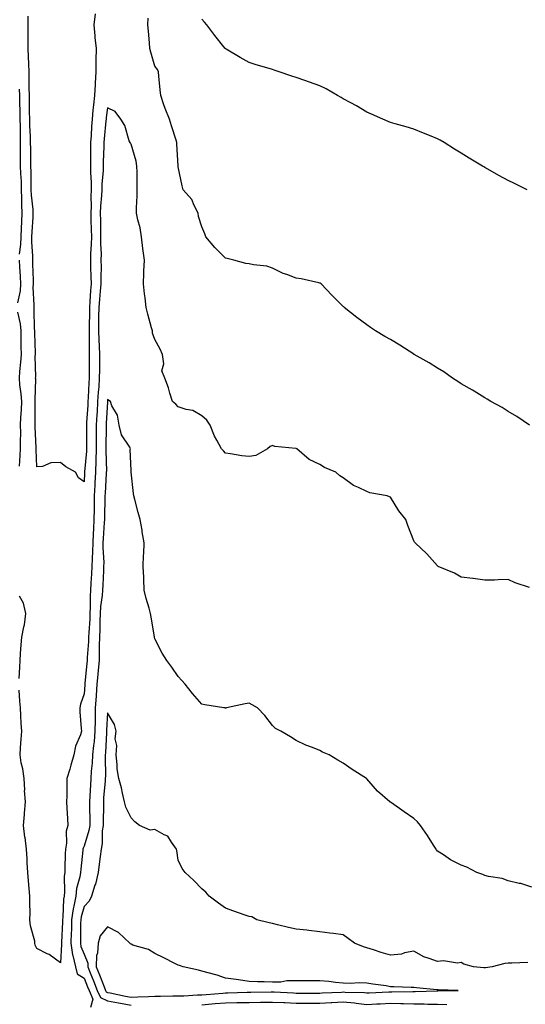
# Model space of a CAD drawing. Units: inches. Extents: x 979043 to 981683, y 7197578 to 7200218.
# Drawn here: x 979631 to 979845, y 7198186 to 7198604 of the extents above; entities that cross this region are included whole.
import ezdxf

# ---------------------------------------------------------------- set-up
doc = ezdxf.new("R2010")
doc.units = ezdxf.units.IN
doc.header["$MEASUREMENT"] = 0
doc.layers.add('Contour_97907197', color=7, linetype='Continuous', true_color=0xc03cc9)

msp = doc.modelspace()

# ---------------------------------------------------------------- linework, layer by layer
at = {"layer": 'Contour_97907197'}
for points in [[(979662.72, 7198606.59, 3124), (979662.24, 7198601.92, 3124), (979662.67, 7198597.31, 3124), (979662.69, 7198596.57, 3124), (979663.19, 7198591.92, 3124), (979663.11, 7198586.98, 3124), (979663.1, 7198586.88, 3124), (979663.03, 7198581.92, 3124), (979662.81, 7198577.17, 3124), (979662.71, 7198576.59, 3124), (979662.43, 7198571.92, 3124), (979662, 7198567.97, 3124), (979661.84, 7198565.71, 3124), (979661.45, 7198561.92, 3124), (979661.2, 7198558.78, 3124), (979661.03, 7198554.89, 3124), (979660.81, 7198551.92, 3124), (979660.77, 7198549.21, 3124), (979660.79, 7198544.67, 3124), (979660.76, 7198541.92, 3124), (979660.75, 7198539.22, 3124), (979661.08, 7198534.95, 3124), (979661.07, 7198531.92, 3124), (979660.94, 7198529.03, 3124), (979661.04, 7198524.91, 3124), (979660.93, 7198521.92, 3124), (979660.97, 7198519.01, 3124), (979661.11, 7198514.99, 3124), (979661.15, 7198511.92, 3124), (979661.13, 7198508.83, 3124), (979660.82, 7198504.69, 3124), (979660.8, 7198501.92, 3124), (979660.82, 7198499.15, 3124), (979661, 7198494.87, 3124), (979661.01, 7198491.92, 3124), (979660.79, 7198489.17, 3124), (979660.53, 7198484.4, 3124), (979660.34, 7198481.92, 3124), (979660.31, 7198479.65, 3124), (979660.23, 7198474.09, 3124), (979660.2, 7198471.92, 3124), (979660.27, 7198469.69, 3124), (979660.19, 7198464.05, 3124), (979660.26, 7198461.92, 3124), (979660.24, 7198459.73, 3124), (979660.2, 7198454.07, 3124), (979660.17, 7198451.92, 3124), (979660.04, 7198449.93, 3124), (979659.79, 7198443.66, 3124), (979659.68, 7198441.92, 3124), (979659.59, 7198440.38, 3124), (979659.16, 7198433.03, 3124), (979659.09, 7198431.92, 3124), (979659.09, 7198430.88, 3124), (979659.1, 7198422.97, 3124), (979659.1, 7198421.92, 3124), (979659.08, 7198420.9, 3124), (979658.24, 7198412.12, 3124), (979658.23, 7198411.92, 3124), (979658.22, 7198411.74, 3124), (979658.05, 7198407.92, 3124), (979655.74, 7198409.62, 3124), (979654.46, 7198411.92, 3124), (979650.34, 7198414.22, 3124), (979648.05, 7198416.02, 3124), (979644.03, 7198415.94, 3124), (979640.49, 7198414.36, 3124), (979638.05, 7198414.22, 3124), (979637.69, 7198421.55, 3124), (979637.69, 7198422.27, 3124), (979637.36, 7198431.22, 3124), (979637.35, 7198431.92, 3124), (979637.38, 7198432.6, 3124), (979637.29, 7198441.16, 3124), (979637.31, 7198441.92, 3124), (979637.27, 7198442.7, 3124), (979637.54, 7198451.41, 3124), (979637.51, 7198451.92, 3124), (979637.53, 7198452.43, 3124), (979637.38, 7198461.26, 3124), (979637.41, 7198461.92, 3124), (979637.4, 7198462.56, 3124), (979637.17, 7198471.04, 3124), (979637.16, 7198471.92, 3124), (979637.06, 7198472.92, 3124), (979636.96, 7198480.83, 3124), (979636.82, 7198481.92, 3124), (979636.93, 7198483.05, 3124), (979636.5, 7198490.38, 3124), (979636.61, 7198491.92, 3124), (979636.54, 7198493.44, 3124), (979636.38, 7198500.24, 3124), (979636.28, 7198501.92, 3124), (979636.35, 7198503.62, 3124), (979635.87, 7198509.75, 3124), (979635.94, 7198511.92, 3124), (979636.03, 7198513.95, 3124), (979636.42, 7198520.28, 3124), (979636.49, 7198521.92, 3124), (979636.42, 7198523.54, 3124), (979635.75, 7198529.62, 3124), (979635.66, 7198531.92, 3124), (979635.57, 7198534.4, 3124), (979635.59, 7198539.46, 3124), (979635.49, 7198541.92, 3124), (979635.49, 7198544.48, 3124), (979635.41, 7198549.28, 3124), (979635.4, 7198551.92, 3124), (979635.33, 7198554.63, 3124), (979635.1, 7198558.97, 3124), (979635.02, 7198561.92, 3124), (979634.96, 7198565.01, 3124), (979634.92, 7198568.8, 3124), (979634.87, 7198571.92, 3124), (979634.83, 7198575.14, 3124), (979634.79, 7198578.66, 3124), (979634.74, 7198581.92, 3124), (979634.62, 7198585.34, 3124), (979634.5, 7198588.37, 3124), (979634.38, 7198591.92, 3124), (979634.39, 7198595.59, 3124), (979634.36, 7198598.23, 3124), (979634.36, 7198601.92, 3124), (979634.34, 7198605.63, 3124)], [(979847.02, 7198431.92, 3124), (979841.73, 7198435.59, 3124), (979838.05, 7198437.74, 3124), (979835.48, 7198439.36, 3124), (979830.66, 7198441.92, 3124), (979829.1, 7198442.97, 3124), (979828.05, 7198443.56, 3124), (979823.56, 7198446.41, 3124), (979822.94, 7198446.82, 3124), (979818.05, 7198449.54, 3124), (979816.65, 7198450.53, 3124), (979814.41, 7198451.92, 3124), (979810.71, 7198454.58, 3124), (979808.05, 7198456.06, 3124), (979804.51, 7198458.38, 3124), (979798.11, 7198461.92, 3124), (979798.07, 7198461.94, 3124), (979798.05, 7198461.96, 3124), (979797.95, 7198462.02, 3124), (979792.05, 7198465.92, 3124), (979788.05, 7198468.29, 3124), (979785.74, 7198469.6, 3124), (979781.69, 7198471.92, 3124), (979779.6, 7198473.46, 3124), (979778.05, 7198474.58, 3124), (979773.78, 7198477.66, 3124), (979768.41, 7198481.92, 3124), (979768.24, 7198482.12, 3124), (979768.05, 7198482.35, 3124), (979763.25, 7198487.12, 3124), (979758.64, 7198491.92, 3124), (979758.28, 7198492.15, 3124), (979758.05, 7198492.25, 3124), (979757.66, 7198492.31, 3124), (979750.21, 7198494.07, 3124), (979748.05, 7198494.3, 3124), (979744.13, 7198495.85, 3124), (979742.48, 7198496.35, 3124), (979738.05, 7198498.54, 3124), (979735.56, 7198499.42, 3124), (979730.01, 7198499.97, 3124), (979728.05, 7198500.44, 3124), (979726.73, 7198500.61, 3124), (979721.56, 7198501.92, 3124), (979718.84, 7198502.7, 3124), (979718.05, 7198502.9, 3124), (979713.52, 7198507.39, 3124), (979709.7, 7198511.92, 3124), (979709.25, 7198513.11, 3124), (979708.05, 7198516.16, 3124), (979706.63, 7198520.49, 3124), (979706.5, 7198521.92, 3124), (979704.82, 7198525.14, 3124), (979703.82, 7198527.68, 3124), (979700.14, 7198531.92, 3124), (979699.68, 7198533.56, 3124), (979698.05, 7198541.61, 3124), (979698.03, 7198541.9, 3124), (979698.03, 7198541.92, 3124), (979698.02, 7198541.94, 3124), (979697.46, 7198551.33, 3124), (979697.39, 7198551.92, 3124), (979697.1, 7198552.88, 3124), (979695.13, 7198559.01, 3124), (979694.3, 7198561.92, 3124), (979692.45, 7198566.33, 3124), (979691.96, 7198568.01, 3124), (979690.59, 7198571.92, 3124), (979690.42, 7198574.28, 3124), (979689.79, 7198580.18, 3124), (979689.65, 7198581.92, 3124), (979689.15, 7198583.01, 3124), (979688.05, 7198584.38, 3124), (979686.37, 7198590.24, 3124), (979686, 7198591.92, 3124), (979685.76, 7198594.21, 3124), (979685.37, 7198599.24, 3124), (979685.06, 7198601.92, 3124), (979685.26, 7198604.71, 3124)], [(979846.04, 7198531.92, 3123), (979840.74, 7198534.6, 3123), (979838.05, 7198535.87, 3123), (979834.11, 7198537.97, 3123), (979829.35, 7198540.63, 3123), (979828.05, 7198541.33, 3123), (979827.7, 7198541.57, 3123), (979827.18, 7198541.92, 3123), (979821.49, 7198545.36, 3123), (979818.05, 7198547.47, 3123), (979815.28, 7198549.15, 3123), (979810.79, 7198551.92, 3123), (979809.09, 7198552.96, 3123), (979808.05, 7198553.54, 3123), (979805.31, 7198554.67, 3123), (979802.11, 7198555.98, 3123), (979798.05, 7198557.58, 3123), (979794.68, 7198558.54, 3123), (979790.03, 7198559.93, 3123), (979788.05, 7198560.51, 3123), (979787.06, 7198560.92, 3123), (979784.78, 7198561.92, 3123), (979780.09, 7198563.95, 3123), (979778.05, 7198564.81, 3123), (979773.59, 7198567.47, 3123), (979771.23, 7198568.74, 3123), (979768.05, 7198570.51, 3123), (979767.18, 7198571.04, 3123), (979765.56, 7198571.92, 3123), (979760.8, 7198574.67, 3123), (979758.05, 7198575.96, 3123), (979753.75, 7198577.62, 3123), (979751.71, 7198578.25, 3123), (979748.05, 7198579.54, 3123), (979746.24, 7198580.12, 3123), (979740.78, 7198581.92, 3123), (979738.78, 7198582.64, 3123), (979738.05, 7198582.88, 3123), (979736.65, 7198583.31, 3123), (979731.04, 7198584.91, 3123), (979728.05, 7198585.98, 3123), (979724.25, 7198588.11, 3123), (979718.33, 7198591.63, 3123), (979718.05, 7198591.8, 3123), (979717.99, 7198591.86, 3123), (979717.91, 7198591.92, 3123), (979717.42, 7198592.55, 3123), (979713.56, 7198597.43, 3123), (979710.14, 7198601.92, 3123), (979709.19, 7198603.07, 3123), (979708.05, 7198604.32, 3123)], [(979630.71, 7198504.58, 3125), (979631.29, 7198508.68, 3125), (979631.39, 7198511.92, 3125), (979631.55, 7198515.42, 3125), (979631.62, 7198518.35, 3125), (979631.79, 7198521.92, 3125), (979631.63, 7198525.51, 3125), (979631.71, 7198528.25, 3125), (979631.58, 7198531.92, 3125), (979631.46, 7198535.32, 3125), (979631.2, 7198538.76, 3125), (979631.09, 7198541.92, 3125), (979631.09, 7198544.95, 3125), (979631.14, 7198548.83, 3125), (979631.13, 7198551.92, 3125), (979631.04, 7198554.91, 3125), (979631.04, 7198558.93, 3125), (979630.95, 7198561.92, 3125), (979630.9, 7198564.77, 3125), (979630.8, 7198569.17, 3125), (979630.76, 7198571.92, 3125), (979630.72, 7198574.6, 3125)], [(979847, 7198362.97, 3125), (979841.04, 7198364.91, 3125), (979838.05, 7198366.37, 3125), (979833.73, 7198366.24, 3125), (979832.26, 7198366.12, 3125), (979828.05, 7198366.06, 3125), (979823.18, 7198366.78, 3125), (979822.96, 7198366.82, 3125), (979818.05, 7198367.43, 3125), (979815.25, 7198369.13, 3125), (979808.37, 7198371.92, 3125), (979808.2, 7198372.08, 3125), (979808.05, 7198372.19, 3125), (979803.43, 7198377.31, 3125), (979798.49, 7198381.92, 3125), (979798.32, 7198382.19, 3125), (979798.05, 7198382.84, 3125), (979795.47, 7198389.34, 3125), (979794.52, 7198391.92, 3125), (979791.64, 7198395.51, 3125), (979788.05, 7198401.31, 3125), (979787.66, 7198401.53, 3125), (979786.65, 7198401.92, 3125), (979779.33, 7198403.19, 3125), (979778.05, 7198403.72, 3125), (979774.5, 7198405.47, 3125), (979772.45, 7198406.31, 3125), (979768.05, 7198409.5, 3125), (979766.53, 7198410.4, 3125), (979764.9, 7198411.92, 3125), (979760.06, 7198413.93, 3125), (979758.05, 7198415.16, 3125), (979753.51, 7198417.39, 3125), (979748.29, 7198421.92, 3125), (979748.12, 7198422, 3125), (979748.05, 7198422.04, 3125), (979747.89, 7198422.08, 3125), (979739.03, 7198422.9, 3125), (979738.05, 7198423.29, 3125), (979737.08, 7198422.88, 3125), (979735.88, 7198421.92, 3125), (979730.97, 7198419.01, 3125), (979728.05, 7198418.62, 3125), (979725.05, 7198418.93, 3125), (979720.17, 7198419.81, 3125), (979718.05, 7198420.06, 3125), (979717.21, 7198421.08, 3125), (979716.37, 7198421.92, 3125), (979714.43, 7198425.53, 3125), (979713.38, 7198427.25, 3125), (979711.62, 7198431.92, 3125), (979710.15, 7198434.01, 3125), (979708.05, 7198435.94, 3125), (979704.24, 7198438.11, 3125), (979701.36, 7198438.6, 3125), (979698.05, 7198439.73, 3125), (979696.94, 7198440.81, 3125), (979695.63, 7198441.92, 3125), (979694.48, 7198445.49, 3125), (979693.85, 7198447.72, 3125), (979692.31, 7198451.92, 3125), (979691.12, 7198454.99, 3125), (979691.94, 7198458.03, 3125), (979691.4, 7198461.92, 3125), (979690.34, 7198464.21, 3125), (979688.05, 7198468.29, 3125), (979687.15, 7198471.02, 3125), (979687.03, 7198471.92, 3125), (979686.68, 7198473.29, 3125), (979685.18, 7198479.05, 3125), (979684.44, 7198481.92, 3125), (979683.93, 7198486.04, 3125), (979683.77, 7198487.64, 3125), (979683.22, 7198491.92, 3125), (979683.46, 7198496.51, 3125), (979683.45, 7198497.31, 3125), (979683.67, 7198501.92, 3125), (979683.02, 7198506.9, 3125), (979683.02, 7198506.96, 3125), (979682.44, 7198511.92, 3125), (979681.9, 7198515.77, 3125), (979680.83, 7198519.15, 3125), (979680.3, 7198521.92, 3125), (979680.28, 7198524.15, 3125), (979680.66, 7198529.3, 3125), (979680.64, 7198531.92, 3125), (979680.61, 7198534.48, 3125), (979680.54, 7198539.42, 3125), (979680.52, 7198541.92, 3125), (979680.13, 7198543.99, 3125), (979678.05, 7198551.2, 3125), (979677.72, 7198551.59, 3125), (979677.58, 7198551.92, 3125), (979677.25, 7198552.72, 3125), (979675.35, 7198559.22, 3125), (979673.67, 7198561.92, 3125), (979671.21, 7198565.08, 3125), (979668.05, 7198566.65, 3125), (979667.44, 7198562.53, 3125), (979667.38, 7198561.92, 3125), (979667.33, 7198561.2, 3125), (979666.54, 7198553.44, 3125), (979666.42, 7198551.92, 3125), (979666.4, 7198550.26, 3125), (979666.18, 7198543.78, 3125), (979666.17, 7198541.92, 3125), (979666.15, 7198540.03, 3125), (979665.64, 7198534.32, 3125), (979665.63, 7198531.92, 3125), (979665.52, 7198529.4, 3125), (979665.07, 7198524.89, 3125), (979664.96, 7198521.92, 3125), (979665, 7198518.87, 3125), (979664.97, 7198515.01, 3125), (979665.01, 7198511.92, 3125), (979664.99, 7198508.87, 3125), (979665.25, 7198504.73, 3125), (979665.23, 7198501.92, 3125), (979665.25, 7198499.11, 3125), (979665.12, 7198494.85, 3125), (979665.14, 7198491.92, 3125), (979664.89, 7198488.76, 3125), (979664.55, 7198485.42, 3125), (979664.29, 7198481.92, 3125), (979664.24, 7198478.11, 3125), (979664.22, 7198475.75, 3125), (979664.17, 7198471.92, 3125), (979664.29, 7198468.17, 3125), (979664.51, 7198465.46, 3125), (979664.63, 7198461.92, 3125), (979664.59, 7198458.46, 3125), (979664.54, 7198455.44, 3125), (979664.51, 7198451.92, 3125), (979664.26, 7198448.13, 3125), (979664.08, 7198445.9, 3125), (979663.83, 7198441.92, 3125), (979663.56, 7198437.43, 3125), (979663.5, 7198436.47, 3125), (979663.24, 7198431.92, 3125), (979663.23, 7198427.1, 3125), (979663.23, 7198421.92, 3125), (979663.05, 7198416.92, 3125), (979662.86, 7198411.92, 3125), (979662.62, 7198407.35, 3125), (979662.58, 7198406.45, 3125), (979662.35, 7198401.92, 3125), (979662.31, 7198397.66, 3125), (979662.31, 7198396.18, 3125), (979662.27, 7198391.92, 3125), (979662.03, 7198387.94, 3125), (979661.94, 7198385.81, 3125), (979661.72, 7198381.92, 3125), (979661.67, 7198378.29, 3125), (979661.44, 7198375.3, 3125), (979661.39, 7198371.92, 3125), (979661.22, 7198368.76, 3125), (979660.99, 7198364.85, 3125), (979660.83, 7198361.92, 3125), (979660.66, 7198359.3, 3125), (979660.7, 7198354.58, 3125), (979660.54, 7198351.92, 3125), (979660.44, 7198349.52, 3125), (979660.06, 7198343.93, 3125), (979659.97, 7198341.92, 3125), (979659.92, 7198340.05, 3125), (979659.44, 7198333.31, 3125), (979659.4, 7198331.92, 3125), (979659.28, 7198330.69, 3125), (979658.44, 7198322.31, 3125), (979658.41, 7198321.92, 3125), (979658.38, 7198321.59, 3125), (979658.05, 7198317.8, 3125), (979656.55, 7198313.42, 3125), (979656.24, 7198311.92, 3125), (979656.26, 7198310.14, 3125), (979656.89, 7198303.09, 3125), (979656.91, 7198301.92, 3125), (979656.48, 7198300.36, 3125), (979654.39, 7198295.59, 3125), (979653.77, 7198291.92, 3125), (979652.48, 7198287.49, 3125), (979651.98, 7198285.85, 3125), (979650.79, 7198281.92, 3125), (979650.68, 7198279.3, 3125), (979650.69, 7198274.56, 3125), (979650.58, 7198271.92, 3125), (979650.71, 7198269.26, 3125), (979650.97, 7198264.85, 3125), (979651.11, 7198261.92, 3125), (979650.46, 7198259.52, 3125), (979650.6, 7198254.48, 3125), (979650.18, 7198251.92, 3125), (979650.04, 7198249.93, 3125), (979649.97, 7198243.85, 3125), (979649.86, 7198241.92, 3125), (979649.62, 7198240.34, 3125), (979649.83, 7198233.7, 3125), (979649.63, 7198231.92, 3125), (979649.4, 7198230.57, 3125), (979649.09, 7198222.96, 3125), (979648.94, 7198221.92, 3125), (979648.91, 7198221.06, 3125), (979648.43, 7198212.29, 3125), (979648.42, 7198211.92, 3125), (979648.48, 7198211.49, 3125), (979648.05, 7198203.56, 3125), (979643.29, 7198207.15, 3125), (979642.47, 7198207.49, 3125), (979638.05, 7198209.73, 3125), (979637.29, 7198211.16, 3125), (979637.24, 7198211.92, 3125), (979637.11, 7198212.86, 3125), (979635.39, 7198219.26, 3125), (979635.12, 7198221.92, 3125), (979635.15, 7198224.83, 3125), (979635.09, 7198228.97, 3125), (979635.12, 7198231.92, 3125), (979634.8, 7198235.18, 3125), (979634.55, 7198238.42, 3125), (979634.18, 7198241.92, 3125), (979633.98, 7198246, 3125), (979633.9, 7198247.76, 3125), (979633.67, 7198251.92, 3125), (979633.01, 7198256.88, 3125), (979633, 7198256.98, 3125), (979632.31, 7198261.92, 3125), (979632.74, 7198266.61, 3125), (979632.84, 7198267.13, 3125), (979633.18, 7198271.92, 3125), (979632.85, 7198276.72, 3125), (979632.86, 7198277.12, 3125), (979632.58, 7198281.92, 3125), (979632.06, 7198285.92, 3125), (979631.43, 7198288.54, 3125), (979630.9, 7198291.92, 3125), (979631.04, 7198294.91, 3125), (979631.44, 7198298.52, 3125), (979631.59, 7198301.92, 3125), (979631.32, 7198305.18, 3125), (979631.27, 7198308.7, 3125), (979631.04, 7198311.92, 3125), (979630.86, 7198314.73, 3125), (979630.57, 7198319.4, 3125)], [(979629.93, 7198483.81, 3125), (979631.06, 7198488.91, 3125), (979631.27, 7198491.92, 3125), (979631.12, 7198494.99, 3125), (979630.76, 7198499.21, 3125), (979630.62, 7198501.92, 3125)], [(979630.63, 7198414.5, 3125), (979631, 7198418.97, 3125), (979631.05, 7198421.92, 3125), (979631.04, 7198424.91, 3125), (979631.17, 7198428.81, 3125), (979631.16, 7198431.92, 3125), (979631.25, 7198435.12, 3125), (979631.49, 7198438.48, 3125), (979631.59, 7198441.92, 3125), (979631.42, 7198445.28, 3125), (979630.85, 7198449.11, 3125), (979630.68, 7198451.92, 3125), (979630.83, 7198454.69, 3125), (979631.3, 7198458.66, 3125), (979631.46, 7198461.92, 3125), (979631.41, 7198465.28, 3125), (979631.39, 7198468.58, 3125), (979631.34, 7198471.92, 3125), (979631.05, 7198474.91, 3125), (979629.99, 7198479.97, 3125)], [(979848.05, 7198235.67, 3126), (979843.41, 7198237.27, 3126), (979842.62, 7198237.35, 3126), (979838.05, 7198238.44, 3126), (979835.49, 7198239.36, 3126), (979829.65, 7198240.32, 3126), (979828.05, 7198240.75, 3126), (979827.22, 7198241.08, 3126), (979824.68, 7198241.92, 3126), (979820.41, 7198244.28, 3126), (979818.05, 7198245.14, 3126), (979813.51, 7198247.39, 3126), (979810.5, 7198249.48, 3126), (979808.05, 7198251.06, 3126), (979807.66, 7198251.53, 3126), (979807.44, 7198251.92, 3126), (979806.38, 7198253.58, 3126), (979803.85, 7198257.72, 3126), (979800.8, 7198261.92, 3126), (979799.58, 7198263.46, 3126), (979798.05, 7198264.95, 3126), (979793.84, 7198267.7, 3126), (979788.48, 7198271.49, 3126), (979788.05, 7198271.78, 3126), (979787.95, 7198271.82, 3126), (979787.85, 7198271.92, 3126), (979782.63, 7198276.49, 3126), (979778.05, 7198281.72, 3126), (979777.95, 7198281.82, 3126), (979777.86, 7198281.92, 3126), (979771.85, 7198285.73, 3126), (979768.05, 7198288.4, 3126), (979765.77, 7198289.63, 3126), (979762.1, 7198291.92, 3126), (979759.26, 7198293.13, 3126), (979758.05, 7198293.78, 3126), (979754.94, 7198295.03, 3126), (979752.16, 7198296.02, 3126), (979748.05, 7198297.99, 3126), (979745.66, 7198299.52, 3126), (979741.54, 7198301.92, 3126), (979739.3, 7198303.17, 3126), (979738.05, 7198304.42, 3126), (979734.73, 7198308.6, 3126), (979731.68, 7198311.92, 3126), (979729.36, 7198313.23, 3126), (979728.05, 7198313.81, 3126), (979726.39, 7198313.58, 3126), (979718.5, 7198311.92, 3126), (979718.17, 7198311.8, 3126), (979718.05, 7198311.76, 3126), (979717.95, 7198311.82, 3126), (979717.34, 7198311.92, 3126), (979709.28, 7198313.15, 3126), (979708.05, 7198313.48, 3126), (979704.09, 7198317.97, 3126), (979700.95, 7198321.92, 3126), (979699.57, 7198323.44, 3126), (979698.05, 7198325.22, 3126), (979695.3, 7198329.17, 3126), (979693.16, 7198331.92, 3126), (979691.19, 7198335.06, 3126), (979688.05, 7198341.14, 3126), (979687.93, 7198341.8, 3126), (979687.9, 7198341.92, 3126), (979687.88, 7198342.1, 3126), (979686.48, 7198350.36, 3126), (979686.31, 7198351.92, 3126), (979685.71, 7198354.26, 3126), (979684.42, 7198358.29, 3126), (979683.62, 7198361.92, 3126), (979683.41, 7198366.57, 3126), (979683.37, 7198367.23, 3126), (979683.17, 7198371.92, 3126), (979683.28, 7198376.69, 3126), (979683.43, 7198377.29, 3126), (979683.61, 7198381.92, 3126), (979682.78, 7198386.65, 3126), (979682.67, 7198387.29, 3126), (979681.89, 7198391.92, 3126), (979681.01, 7198394.89, 3126), (979679.62, 7198400.34, 3126), (979679.19, 7198401.92, 3126), (979678.99, 7198402.86, 3126), (979678.06, 7198411.92, 3126), (979678.05, 7198412.68, 3126), (979677.67, 7198421.55, 3126), (979677.72, 7198421.92, 3126), (979677.42, 7198422.56, 3126), (979674, 7198427.88, 3126), (979672.94, 7198431.92, 3126), (979672.31, 7198436.18, 3126), (979669.91, 7198440.06, 3126), (979669.24, 7198441.92, 3126), (979668.55, 7198442.43, 3126), (979668.05, 7198442.78, 3126), (979667.98, 7198441.98, 3126), (979667.98, 7198441.92, 3126), (979667.97, 7198441.84, 3126), (979667.41, 7198432.56, 3126), (979667.38, 7198431.92, 3126), (979667.37, 7198431.24, 3126), (979667.34, 7198422.62, 3126), (979667.34, 7198421.92, 3126), (979667.32, 7198421.18, 3126), (979667.52, 7198412.45, 3126), (979667.5, 7198411.92, 3126), (979667.47, 7198411.33, 3126), (979666.97, 7198403.01, 3126), (979666.91, 7198401.92, 3126), (979666.9, 7198400.77, 3126), (979666.76, 7198393.21, 3126), (979666.75, 7198391.92, 3126), (979666.66, 7198390.53, 3126), (979666.19, 7198383.78, 3126), (979666.09, 7198381.92, 3126), (979666.07, 7198379.93, 3126), (979666.39, 7198373.58, 3126), (979666.37, 7198371.92, 3126), (979666.27, 7198370.14, 3126), (979666, 7198363.97, 3126), (979665.89, 7198361.92, 3126), (979665.74, 7198359.6, 3126), (979665.1, 7198354.87, 3126), (979664.92, 7198351.92, 3126), (979664.8, 7198348.66, 3126), (979664.74, 7198345.22, 3126), (979664.59, 7198341.92, 3126), (979664.5, 7198338.37, 3126), (979664.53, 7198335.44, 3126), (979664.43, 7198331.92, 3126), (979664.07, 7198327.94, 3126), (979663.91, 7198326.06, 3126), (979663.52, 7198321.92, 3126), (979663.2, 7198317.08, 3126), (979663.19, 7198316.78, 3126), (979662.84, 7198311.92, 3126), (979662.77, 7198307.21, 3126), (979662.78, 7198306.65, 3126), (979662.7, 7198301.92, 3126), (979662.32, 7198297.66, 3126), (979662.07, 7198295.94, 3126), (979661.67, 7198291.92, 3126), (979661.51, 7198288.46, 3126), (979661.09, 7198284.95, 3126), (979660.91, 7198281.92, 3126), (979660.74, 7198279.24, 3126), (979660.52, 7198274.4, 3126), (979660.36, 7198271.92, 3126), (979660.36, 7198269.62, 3126), (979660.44, 7198264.32, 3126), (979660.44, 7198261.92, 3126), (979660.15, 7198259.83, 3126), (979658.05, 7198253.17, 3126), (979657.67, 7198252.31, 3126), (979657.6, 7198251.92, 3126), (979657.57, 7198251.43, 3126), (979656.62, 7198243.35, 3126), (979656.55, 7198241.92, 3126), (979656.28, 7198240.16, 3126), (979654.88, 7198235.1, 3126), (979654.53, 7198231.92, 3126), (979653.75, 7198227.62, 3126), (979653.45, 7198226.53, 3126), (979652.79, 7198221.92, 3126), (979652.66, 7198217.31, 3126), (979652.61, 7198216.49, 3126), (979652.47, 7198211.92, 3126), (979653.17, 7198207.04, 3126), (979653.31, 7198206.65, 3126), (979654.38, 7198201.92, 3126), (979655.09, 7198198.95, 3126), (979658.05, 7198197.1, 3126), (979659.58, 7198193.44, 3126), (979660.19, 7198191.92, 3126), (979661.79, 7198188.17, 3126), (979660.78, 7198184.65, 3126)], [(979630.48, 7198324.34, 3125), (979630.87, 7198329.11, 3125), (979630.94, 7198331.92, 3125), (979631.13, 7198335.01, 3125), (979631.4, 7198338.58, 3125), (979631.59, 7198341.92, 3125), (979632.46, 7198346.33, 3125), (979632.79, 7198347.19, 3125), (979633.37, 7198351.92, 3125), (979632.4, 7198356.28, 3125), (979630.61, 7198359.36, 3125)], [(979846.29, 7198203.68, 3127), (979839.6, 7198203.48, 3127), (979838.05, 7198203.52, 3127), (979836.61, 7198203.37, 3127), (979831.17, 7198201.92, 3127), (979828.44, 7198201.53, 3127), (979828.05, 7198201.53, 3127), (979827.68, 7198201.55, 3127), (979823.31, 7198201.92, 3127), (979819.13, 7198202.99, 3127), (979818.05, 7198203.8, 3127), (979816.55, 7198203.42, 3127), (979810.54, 7198204.42, 3127), (979808.05, 7198204.11, 3127), (979804.47, 7198205.51, 3127), (979802.25, 7198206.12, 3127), (979798.05, 7198208.5, 3127), (979794, 7198207.88, 3127), (979792.68, 7198207.29, 3127), (979788.05, 7198206.92, 3127), (979784.18, 7198208.05, 3127), (979780.86, 7198209.11, 3127), (979778.05, 7198209.97, 3127), (979776.57, 7198210.44, 3127), (979772.87, 7198211.92, 3127), (979770.09, 7198213.95, 3127), (979768.05, 7198215.46, 3127), (979763.96, 7198216, 3127), (979762.39, 7198216.26, 3127), (979758.05, 7198216.82, 3127), (979753.5, 7198217.37, 3127), (979752.53, 7198217.45, 3127), (979748.05, 7198217.94, 3127), (979744.78, 7198218.66, 3127), (979740.19, 7198219.77, 3127), (979738.05, 7198220.28, 3127), (979736.67, 7198220.55, 3127), (979731.43, 7198221.92, 3127), (979729.21, 7198223.09, 3127), (979728.05, 7198223.25, 3127), (979726.01, 7198223.97, 3127), (979721.64, 7198225.51, 3127), (979718.05, 7198226.76, 3127), (979715.09, 7198228.95, 3127), (979711.18, 7198231.92, 3127), (979709.69, 7198233.56, 3127), (979708.05, 7198235.01, 3127), (979704.64, 7198238.5, 3127), (979700.89, 7198241.92, 3127), (979699.74, 7198243.62, 3127), (979698.05, 7198247.25, 3127), (979697.39, 7198251.26, 3127), (979697.33, 7198251.92, 3127), (979695.15, 7198254.83, 3127), (979693.57, 7198257.45, 3127), (979692.01, 7198257.97, 3127), (979688.05, 7198260.16, 3127), (979686.04, 7198259.91, 3127), (979681.58, 7198261.92, 3127), (979679.55, 7198263.42, 3127), (979678.05, 7198265.22, 3127), (979675.77, 7198269.65, 3127), (979675.2, 7198271.92, 3127), (979674.33, 7198275.65, 3127), (979673.99, 7198277.86, 3127), (979672.81, 7198281.92, 3127), (979672.07, 7198285.94, 3127), (979672.16, 7198287.82, 3127), (979671.65, 7198291.92, 3127), (979671.95, 7198295.83, 3127), (979671.2, 7198298.78, 3127), (979671.71, 7198301.92, 3127), (979671, 7198304.87, 3127), (979668.05, 7198309.81, 3127), (979667.62, 7198302.35, 3127), (979667.62, 7198301.92, 3127), (979667.57, 7198301.45, 3127), (979667.15, 7198292.82, 3127), (979667.06, 7198291.92, 3127), (979667.01, 7198290.88, 3127), (979667.1, 7198282.86, 3127), (979667.05, 7198281.92, 3127), (979666.98, 7198280.85, 3127), (979666.36, 7198273.6, 3127), (979666.26, 7198271.92, 3127), (979666.25, 7198270.12, 3127), (979666.13, 7198263.83, 3127), (979666.13, 7198261.92, 3127), (979665.81, 7198259.67, 3127), (979665.76, 7198254.21, 3127), (979665.33, 7198251.92, 3127), (979664.92, 7198248.8, 3127), (979664.49, 7198245.47, 3127), (979664.03, 7198241.92, 3127), (979662.91, 7198237.06, 3127), (979662.69, 7198236.55, 3127), (979661.17, 7198231.92, 3127), (979660.17, 7198229.79, 3127), (979658.05, 7198227.56, 3127), (979656.82, 7198223.15, 3127), (979656.64, 7198221.92, 3127), (979656.6, 7198220.47, 3127), (979656.58, 7198213.38, 3127), (979656.53, 7198211.92, 3127), (979656.72, 7198210.59, 3127), (979658.05, 7198207.27, 3127), (979659.63, 7198203.5, 3127), (979659.6, 7198201.92, 3127), (979660.67, 7198199.3, 3127), (979662.07, 7198195.94, 3127), (979663.67, 7198191.92, 3127), (979664.98, 7198188.85, 3127), (979668.05, 7198187.47, 3127), (979672.72, 7198186.59, 3127), (979673.51, 7198186.45, 3127), (979678.05, 7198185.63, 3127)], [(979708.05, 7198185.83, 3127), (979712.31, 7198186.18, 3127), (979713.68, 7198186.28, 3127), (979718.05, 7198186.65, 3127), (979722.85, 7198186.72, 3127), (979723.25, 7198186.72, 3127), (979728.05, 7198186.8, 3127), (979732.98, 7198186.84, 3127), (979733.12, 7198186.86, 3127), (979738.05, 7198186.9, 3127), (979742.85, 7198186.72, 3127), (979743.26, 7198186.71, 3127), (979748.05, 7198186.53, 3127), (979753.45, 7198186.53, 3127), (979758.05, 7198186.51, 3127), (979762.92, 7198186.8, 3127), (979763.16, 7198186.82, 3127), (979768.05, 7198187.1, 3127), (979772.74, 7198186.61, 3127), (979773.52, 7198186.45, 3127), (979778.05, 7198185.88, 3127), (979782.27, 7198186.14, 3127), (979783.73, 7198186.24, 3127), (979788.05, 7198186.47, 3127), (979792.51, 7198186.37, 3127), (979793.66, 7198186.31, 3127), (979798.05, 7198186.22, 3127), (979802.3, 7198186.16, 3127), (979803.91, 7198186.06, 3127), (979808.05, 7198186, 3127), (979811.98, 7198185.85, 3127)]]:
    msp.add_polyline3d(points, dxfattribs=at)
msp.add_polyline3d([(979808.05, 7198191.78, 3128), (979808.19, 7198191.78, 3128), (979816.73, 7198191.92, 3128), (979808.28, 7198192.15, 3128), (979808.05, 7198192.15, 3128), (979807.78, 7198192.19, 3128), (979799.09, 7198192.97, 3128), (979798.05, 7198193.07, 3128), (979796.8, 7198193.17, 3128), (979789.49, 7198193.35, 3128), (979788.05, 7198193.46, 3128), (979786.2, 7198193.78, 3128), (979780.61, 7198194.48, 3128), (979778.05, 7198194.95, 3128), (979774.83, 7198195.14, 3128), (979770.9, 7198194.77, 3128), (979768.05, 7198195.03, 3128), (979764.74, 7198195.22, 3128), (979761.86, 7198195.73, 3128), (979758.05, 7198195.92, 3128), (979754.02, 7198195.96, 3128), (979752.08, 7198195.96, 3128), (979748.05, 7198196, 3128), (979744.03, 7198195.94, 3128), (979741.55, 7198195.42, 3128), (979738.05, 7198195.36, 3128), (979734.49, 7198195.49, 3128), (979731.72, 7198195.59, 3128), (979728.05, 7198195.73, 3128), (979723.63, 7198196.33, 3128), (979722.64, 7198196.51, 3128), (979718.05, 7198197.1, 3128), (979714.5, 7198198.37, 3128), (979710.65, 7198199.32, 3128), (979708.05, 7198200.1, 3128), (979706.61, 7198200.49, 3128), (979700.18, 7198201.92, 3128), (979698.61, 7198202.47, 3128), (979698.05, 7198202.68, 3128), (979696.58, 7198203.38, 3128), (979691.89, 7198205.77, 3128), (979688.05, 7198207.51, 3128), (979685.36, 7198209.24, 3128), (979678.81, 7198211.16, 3128), (979678.05, 7198211.47, 3128), (979677.83, 7198211.71, 3128), (979677.45, 7198211.92, 3128), (979672.62, 7198216.49, 3128), (979668.05, 7198218.95, 3128), (979664.93, 7198215.05, 3128), (979664.03, 7198211.92, 3128), (979663.77, 7198207.64, 3128), (979663.3, 7198206.67, 3128), (979663.2, 7198201.92, 3128), (979664.6, 7198198.48, 3128), (979666.57, 7198193.4, 3128), (979667.15, 7198191.92, 3128), (979667.42, 7198191.3, 3128), (979668.05, 7198191, 3128), (979669.17, 7198190.81, 3128), (979675.61, 7198189.48, 3128), (979678.05, 7198189.03, 3128), (979680.86, 7198189.11, 3128), (979685.43, 7198189.3, 3128), (979688.05, 7198189.38, 3128), (979690.56, 7198189.4, 3128), (979695.74, 7198189.6, 3128), (979698.05, 7198189.63, 3128), (979700.34, 7198189.63, 3128), (979706.14, 7198190.01, 3128), (979708.05, 7198190.01, 3128), (979709.82, 7198190.16, 3128), (979716.92, 7198190.79, 3128), (979718.05, 7198190.88, 3128), (979719.08, 7198190.9, 3128), (979727.3, 7198191.18, 3128), (979728.05, 7198191.18, 3128), (979728.78, 7198191.2, 3128), (979737.39, 7198191.26, 3128), (979738.05, 7198191.26, 3128), (979738.73, 7198191.24, 3128), (979746.96, 7198190.83, 3128), (979748.05, 7198190.79, 3128), (979758.05, 7198190.79, 3128), (979759.12, 7198190.85, 3128), (979767.33, 7198191.2, 3128), (979768.05, 7198191.24, 3128), (979768.81, 7198191.16, 3128), (979777.07, 7198190.94, 3128), (979778.05, 7198190.83, 3128), (979779.09, 7198190.88, 3128), (979787.41, 7198191.28, 3128), (979788.05, 7198191.31, 3128), (979788.67, 7198191.3, 3128), (979797.52, 7198191.39, 3128), (979798.05, 7198191.37, 3128), (979798.6, 7198191.37, 3128), (979807.92, 7198191.78, 3128)], close=True, dxfattribs=at)

doc.saveas('drawing.dxf')
